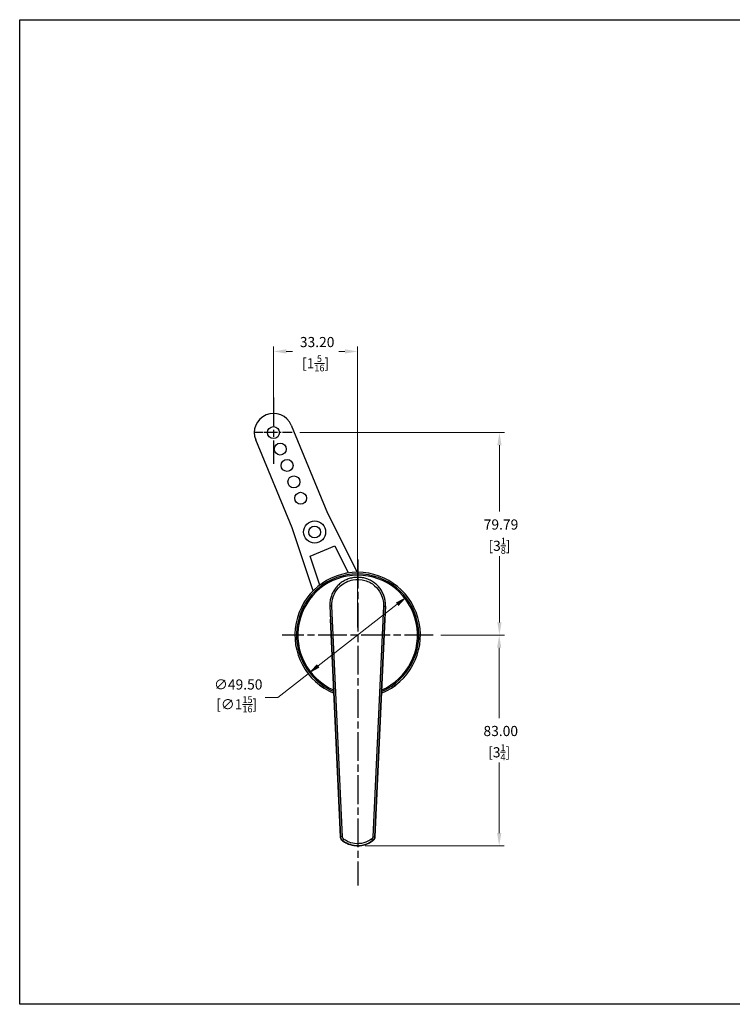
# Model space of a CAD drawing. Units: millimetres. Extents: x 16 to 578, y 16 to 404.
# Drawn here: x 16 to 297, y 16 to 404 of the extents above; entities that cross this region are included whole.
import ezdxf

# ---------------------------------------------------------------- set-up
doc = ezdxf.new("R2010")
doc.units = ezdxf.units.MM
doc.header["$LTSCALE"] = 2
doc.linetypes.add('CHAIN', pattern=[0.3543, 0.2362, -0.0295, 0.0591, -0.0295])
doc.linetypes.add('DASH_DOT', pattern=[0.182, 0.1181, -0.0295, 0.0049, -0.0295])
for name, color, linetype, lineweight, true_color in [('Center Mark (ISO)', 1, 'DASH_DOT', 25, 0xff0000), ('Dimension (ISO)', 7, 'Continuous', 18, 0x00003f), ('Visible (ISO)', 7, 'Continuous', 25, 0x00003f), ('Visible Narrow (ISO)', 7, 'Continuous', 25, 0x00003f)]:
    doc.layers.add(name, color=color, linetype=linetype, lineweight=lineweight, true_color=true_color)
doc.layers.add('Sketch Geometry (ANSI)', color=7, linetype='Continuous', lineweight=25)
doc.styles.add('Samuel Heath (ISO)', font='tahoma.ttf')
doc.dimstyles.new('Samuel Heath (ISO)', dxfattribs={"dimscale": 2, "dimtxt": 2, "dimasz": 2.5, "dimexe": 1, "dimexo": 1.5, "dimgap": 0.762, "dimtad": 0, "dimtih": 1, "dimtoh": 1, "dimrnd": 1e-08, "dimzin": 0, "dimdsep": 46, "dimtxsty": 'Samuel Heath (ISO)', "dimcen": 0.09, "dimdle": 10, "dimclrd": 256, "dimclre": 256, "dimclrt": 256, "dimazin": 0, "dimtfac": 1.5, "dimtmove": 0, "dimatfit": 3, "dimfxl": 1, "dimtolj": 1, "dimtzin": 0, "dimlwd": 15, "dimlwe": 15, "dimarcsym": 0})

# ---------------------------------------------------------------- blocks, each defined once
blk = doc.blocks.new('Borders Default Border')
at = {"layer": 'Sketch Geometry (ANSI)', "flags": 128}
blk.add_lwpolyline([(8, 8), (8, 202), (289, 202), (289, 8), (8, 8)], dxfattribs=at)
blk = doc.blocks.new('*D6')
at = {"layer": 'Defpoints', "color": 0, "transparency": 16777216}
for p in [(168.8, 176.7), (129.75, 146.28)]:
    blk.add_point(p, dxfattribs=at)
at = {"layer": 'Dimension (ISO)', "color": 176, "lineweight": 15, "true_color": 0x000080, "transparency": 16777216}
for p, q in [((164.85, 173.63), (133.7, 149.35)), ((129.75, 146.28), (117.77, 136.94)), ((117.77, 136.94), (112.77, 136.94))]:
    blk.add_line(p, q, dxfattribs=at)
at = {"layer": 'Dimension (ISO)', "color": 176, "true_color": 0x000080, "transparency": 16777216}
for points in [[(164.34, 174.29), (165.37, 172.97), (168.8, 176.7)], [(133.18, 150.01), (134.21, 148.69), (129.75, 146.28)]]:
    blk.add_solid(points, dxfattribs=at)
at = {"layer": 'Dimension (ISO)', "color": 176, "lineweight": 18, "true_color": 0x000080, "transparency": 16777216, "insert": (101.57, 144.04), "char_height": 4, "attachment_point": 2, "style": 'Samuel Heath (ISO)'}
blk.add_mtext('\\A1; ∅49.50\\P[∅1{\\H0.6600x;\\S15/16;}]', dxfattribs=at)
blk = doc.blocks.new('*D7')
at = {"layer": 'Defpoints', "color": 0, "transparency": 16777216}
for p in [(149.27, 273.28), (116.08, 241.28), (149.27, 161.49)]:
    blk.add_point(p, dxfattribs=at)
at = {"layer": 'Dimension (ISO)', "color": 176, "lineweight": 15, "true_color": 0x000080, "transparency": 16777216}
for p, q in [((116.08, 244.28), (116.08, 275.28)), ((121.08, 273.28), (123.56, 273.28)), ((144.27, 273.28), (141.79, 273.28)), ((149.27, 164.49), (149.27, 275.28))]:
    blk.add_line(p, q, dxfattribs=at)
at = {"layer": 'Dimension (ISO)', "color": 176, "true_color": 0x000080, "transparency": 16777216}
for points in [[(121.08, 274.11), (121.08, 272.44), (116.08, 273.28)], [(144.27, 274.11), (144.27, 272.44), (149.27, 273.28)]]:
    blk.add_solid(points, dxfattribs=at)
at = {"layer": 'Dimension (ISO)', "color": 176, "lineweight": 18, "true_color": 0x000080, "transparency": 16777216, "char_height": 4, "attachment_point": 2, "style": 'Samuel Heath (ISO)'}
for s, insert in [('\\A1; 33.20', (132.68, 278.97)), ('\\A1;[1{\\H0.6600x;\\S5/16;}]', (132.68, 271.75))]:
    blk.add_mtext(s, dxfattribs=dict(at, insert=insert))
blk = doc.blocks.new('*D8')
at = {"layer": 'Defpoints', "color": 0, "transparency": 16777216}
for p in [(123.43, 241.28), (205.18, 241.28), (179.02, 161.49)]:
    blk.add_point(p, dxfattribs=at)
at = {"layer": 'Dimension (ISO)', "color": 176, "lineweight": 15, "true_color": 0x000080, "transparency": 16777216}
for p, q in [((126.43, 241.28), (207.18, 241.28)), ((205.18, 236.28), (205.18, 210.18)), ((205.18, 166.49), (205.18, 192.59)), ((182.02, 161.49), (207.18, 161.49))]:
    blk.add_line(p, q, dxfattribs=at)
at = {"layer": 'Dimension (ISO)', "color": 176, "true_color": 0x000080, "transparency": 16777216}
for points in [[(204.34, 236.28), (206.01, 236.28), (205.18, 241.28)], [(204.34, 166.49), (206.01, 166.49), (205.18, 161.49)]]:
    blk.add_solid(points, dxfattribs=at)
at = {"layer": 'Dimension (ISO)', "color": 176, "lineweight": 18, "true_color": 0x000080, "transparency": 16777216, "char_height": 4, "attachment_point": 2, "style": 'Samuel Heath (ISO)'}
for s, insert in [('\\A1; 79.79', (205.18, 207.07)), ('\\A1;[3{\\H0.6600x;\\S1/8;}]', (205.18, 199.86))]:
    blk.add_mtext(s, dxfattribs=dict(at, insert=insert))
blk = doc.blocks.new('*D14')
at = {"layer": 'Defpoints', "color": 0, "transparency": 16777216}
for p in [(179.02, 161.49), (149.27, 78.49), (205.08, 78.49)]:
    blk.add_point(p, dxfattribs=at)
at = {"layer": 'Dimension (ISO)', "color": 176, "lineweight": 15, "true_color": 0x000080, "transparency": 16777216}
for p, q in [((182.02, 161.49), (207.08, 161.49)), ((205.08, 156.49), (205.08, 128.74)), ((205.08, 83.49), (205.08, 111.24)), ((152.27, 78.49), (207.08, 78.49))]:
    blk.add_line(p, q, dxfattribs=at)
at = {"layer": 'Dimension (ISO)', "color": 176, "true_color": 0x000080, "transparency": 16777216}
for points in [[(204.24, 156.49), (205.91, 156.49), (205.08, 161.49)], [(204.24, 83.49), (205.91, 83.49), (205.08, 78.49)]]:
    blk.add_solid(points, dxfattribs=at)
at = {"layer": 'Dimension (ISO)', "color": 176, "lineweight": 18, "true_color": 0x000080, "transparency": 16777216, "char_height": 4, "attachment_point": 2, "style": 'Samuel Heath (ISO)'}
for s, insert in [('\\A1; 83.00', (205.08, 125.7)), ('\\A1;[3{\\H0.6600x;\\S1/4;}]', (205.08, 118.47))]:
    blk.add_mtext(s, dxfattribs=dict(at, insert=insert))

msp = doc.modelspace()

# ---------------------------------------------------------------- linework, layer by layer
at = {"layer": 'Center Mark (ISO)', "linetype": 'CHAIN', "ltscale": 23.990969}
for p, q in [((116.077, 255.171), (116.077, 229)), ((149.274, 191.24), (149.274, 62.847)), ((179.024, 161.49), (119.524, 161.49))]:
    msp.add_line(p, q, dxfattribs=at)
at = {"layer": 'Center Mark (ISO)', "linetype": 'CHAIN', "ltscale": 8.167274}
msp.add_line((123.427, 241.278), (108.727, 241.278), dxfattribs=at)
at = {"layer": 'Visible (ISO)'}
for p, q in [((123.075, 244.177), (137.426, 209.531)), ((123.429, 203.733), (109.078, 238.379)), ((137.426, 209.531), (149.025, 186.239)), ((131.734, 178.952), (123.429, 203.733)), ((130.525, 192.629), (140.26, 196.661)), ((140.26, 196.661), (145.587, 185.964)), ((134.345, 181.231), (130.525, 192.629)), ((138.31, 172.917), (138.532, 167.686)), ((160.239, 172.917), (160.016, 167.686)), ((138.532, 167.685), (142.475, 81.997)), ((156.074, 81.997), (160.016, 167.685))]:
    msp.add_line(p, q, dxfattribs=at)
for centre in [(116.077, 241.278), (118.755, 234.811), (121.434, 228.343), (124.113, 221.876), (126.792, 215.409), (132.302, 202.105)]:
    msp.add_circle(centre, 2.35, dxfattribs=at)
for centre, radius, start, end in [((116.077, 241.278), 7.575, 22.5, 202.5), ((149.274, 161.49), 24.75, 292.32985, 247.67015)]:
    msp.add_arc(centre, radius, start, end, dxfattribs=at)
for centre, major_axis, ratio, start_param, end_param in [((148.882, 168.16), (-10.36, 0.007), 0.998833, 0.043109, 0.0465875), ((149.667, 168.16), (10.36, 0.007), 0.998833, 6.2365948, 6.2400732), ((149.274, 88.478), (10, 0), 0.9988396, 4.0687886, 5.3559894)]:
    msp.add_ellipse(centre, major_axis=major_axis, ratio=ratio, start_param=start_param, end_param=end_param, dxfattribs=at)
for points, knots in [([(160.24, 172.953), (160.264, 173.52), (160.243, 174.088), (160.11, 175.217), (159.998, 175.777), (159.686, 176.875), (159.485, 177.413), (159, 178.454), (158.715, 178.957), (158.066, 179.914), (157.702, 180.368), (156.904, 181.216), (156.47, 181.608), (155.543, 182.322), (155.05, 182.642), (154.018, 183.201), (153.479, 183.44), (152.368, 183.828), (151.797, 183.978), (150.636, 184.185), (150.048, 184.242), (148.869, 184.262), (148.278, 184.224), (147.111, 184.056), (146.534, 183.925), (145.409, 183.573), (144.861, 183.351), (143.808, 182.825), (143.303, 182.52), (142.349, 181.834), (141.9, 181.453), (141.071, 180.626), (140.691, 180.18), (140.008, 179.236), (139.705, 178.738), (139.185, 177.702), (138.967, 177.166), (138.621, 176.068), (138.493, 175.507), (138.314, 174.283), (138.28, 173.616), (138.308, 172.953)], [0.0033118, 0.0033118, 0.0033118, 0.0033118, 0.1607174, 0.1607174, 0.3186513, 0.3186513, 0.4775994, 0.4775994, 0.6377424, 0.6377424, 0.7990405, 0.7990405, 0.9613291, 0.9613291, 1.12435, 1.12435, 1.2879039, 1.2879039, 1.4517858, 1.4517858, 1.6158513, 1.6158513, 1.7799912, 1.7799912, 1.9440758, 1.9440758, 2.1080149, 2.1080149, 2.2716434, 2.2716434, 2.4347928, 2.4347928, 2.5972445, 2.5972445, 2.7587463, 2.7587463, 2.9191193, 2.9191193, 3.0782738, 3.0782738, 3.2625652, 3.2625652, 3.2625652, 3.2625652]), ([(142.475, 81.997), (142.48, 81.88), (142.496, 81.763), (142.548, 81.534), (142.584, 81.421), (142.675, 81.205), (142.73, 81.1), (142.858, 80.903), (142.931, 80.81), (143.092, 80.638), (143.179, 80.559), (143.274, 80.488)], [0, 0, 0, 0, 0.0211886, 0.0211886, 0.04237719, 0.04237719, 0.06356579, 0.06356579, 0.08475438, 0.08475438, 0.10594298, 0.10594298, 0.10594298, 0.10594298]), ([(155.275, 80.488), (155.369, 80.559), (155.457, 80.638), (155.618, 80.81), (155.69, 80.903), (155.818, 81.1), (155.873, 81.205), (155.965, 81.421), (156.001, 81.534), (156.052, 81.763), (156.068, 81.88), (156.074, 81.997)], [0, 0, 0, 0, 0.0211886, 0.0211886, 0.04237719, 0.04237719, 0.06356579, 0.06356579, 0.08475439, 0.08475439, 0.10594298, 0.10594298, 0.10594298, 0.10594298])]:
    msp.add_open_spline(points, degree=3, knots=knots, dxfattribs=at)
for points in [[(138.308, 172.953), (138.309, 172.941), (138.309, 172.929), (138.31, 172.917)], [(160.239, 172.917), (160.239, 172.929), (160.24, 172.941), (160.24, 172.953)], [(138.532, 167.686), (138.532, 167.698), (138.531, 167.71), (138.531, 167.722)], [(160.018, 167.722), (160.017, 167.71), (160.017, 167.698), (160.016, 167.686)]]:
    msp.add_open_spline(points, degree=3, dxfattribs=at)
at = {"layer": 'Visible Narrow (ISO)'}
for p, q in [((139.109, 172.954), (138.31, 172.917)), ((138.31, 172.917), (142.482, 81.994)), ((143.281, 82.031), (139.109, 172.954)), ((159.439, 172.954), (155.267, 82.031)), ((156.067, 81.994), (160.239, 172.917)), ((159.439, 172.954), (160.239, 172.917)), ((142.475, 81.997), (138.532, 167.686)), ((160.016, 167.686), (156.074, 81.997)), ((143.281, 82.031), (142.482, 81.994)), ((155.267, 82.031), (156.067, 81.994)), ((143.281, 80.484), (143.761, 81.125)), ((154.788, 81.125), (155.267, 80.484))]:
    msp.add_line(p, q, dxfattribs=at)
msp.add_circle((132.302, 202.105), 4.35, dxfattribs=at)
for radius, start, end in [(24.742, 292.33804, 247.66196), (24.1, 293.0515, 246.9485), (23.608, 293.62769, 246.37231)]:
    msp.add_arc((149.274, 161.49), radius, start, end, dxfattribs=at)
for points, knots in [([(139.109, 172.954), (139.052, 174.189), (139.232, 175.435), (140.189, 178.234), (141.176, 179.713), (143.845, 182.095), (145.573, 182.941), (148.974, 183.574), (150.62, 183.491), (153.558, 182.629), (154.867, 181.917), (156.981, 180.089), (157.819, 179.011), (158.871, 176.89), (159.185, 175.896), (159.435, 174.242), (159.469, 173.596), (159.439, 172.954)], [-3.265877, -3.265877, -3.265877, -3.265877, -2.8948761, -2.8948761, -2.3783181, -2.3783181, -1.8217305, -1.8217305, -1.3404371, -1.3404371, -0.9033668, -0.9033668, -0.5018704, -0.5018704, -0.1930271, -0.1930271, 0, 0, 0, 0]), ([(143.274, 80.488), (143.074, 80.638), (142.902, 80.826), (142.662, 81.216), (142.58, 81.41), (142.5, 81.738), (142.481, 81.867), (142.475, 81.997)], [-0.10594298, -0.10594298, -0.10594298, -0.10594298, -0.06092421, -0.06092421, -0.02343239, -0.02343239, -0.00000604, -0.00000604, -0.00000604, -0.00000604]), ([(142.482, 81.994), (142.482, 81.994), (142.481, 81.994), (142.48, 81.995), (142.479, 81.995), (142.478, 81.996), (142.478, 81.996), (142.477, 81.997), (142.475, 81.997), (142.475, 81.997), (142.475, 81.997)], [0.08018838, 0.08018838, 0.08018838, 0.08018838, 0.10917007, 0.10917007, 0.21834014, 0.21834014, 0.21834014, 0.32750798, 0.32750798, 0.36484772, 0.36484772, 0.36484772, 0.36484772]), ([(142.482, 81.994), (142.493, 81.743), (142.553, 81.495), (142.74, 81.077), (142.855, 80.901), (143.081, 80.65), (143.177, 80.562), (143.281, 80.484)], [-0.10589194, -0.10589194, -0.10589194, -0.10589194, -0.06075326, -0.06075326, -0.02336664, -0.02336664, 0, 0, 0, 0]), ([(143.761, 81.125), (143.698, 81.172), (143.641, 81.224), (143.505, 81.375), (143.436, 81.48), (143.323, 81.731), (143.288, 81.88), (143.281, 82.031)], [0, 0, 0, 0, 0.02336664, 0.02336664, 0.06075326, 0.06075326, 0.10589194, 0.10589194, 0.10589194, 0.10589194]), ([(155.267, 82.031), (155.266, 81.99), (155.262, 81.949), (155.227, 81.718), (155.152, 81.536), (154.969, 81.283), (154.884, 81.197), (154.788, 81.125)], [0, 0, 0, 0, 0.01229148, 0.01229148, 0.06989177, 0.06989177, 0.10589194, 0.10589194, 0.10589194, 0.10589194]), ([(155.267, 80.484), (155.427, 80.604), (155.569, 80.748), (155.875, 81.169), (156, 81.474), (156.057, 81.858), (156.064, 81.926), (156.067, 81.994)], [-0.10589194, -0.10589194, -0.10589194, -0.10589194, -0.06989177, -0.06989177, -0.01229148, -0.01229148, 0, 0, 0, 0]), ([(156.074, 81.997), (156.062, 81.747), (156.003, 81.499), (155.816, 81.081), (155.701, 80.905), (155.475, 80.654), (155.379, 80.566), (155.275, 80.488)], [-0.10593694, -0.10593694, -0.10593694, -0.10593694, -0.06078716, -0.06078716, -0.02337968, -0.02337968, 0, 0, 0, 0]), ([(156.074, 81.997), (156.073, 81.997), (156.073, 81.997), (156.072, 81.997), (156.071, 81.996), (156.07, 81.996), (156.069, 81.995), (156.068, 81.995), (156.067, 81.994), (156.067, 81.994), (156.067, 81.994)], [-0.36484772, -0.36484772, -0.36484772, -0.36484772, -0.32750798, -0.32750798, -0.21834014, -0.21834014, -0.21834014, -0.10917007, -0.10917007, -0.08018838, -0.08018838, -0.08018838, -0.08018838]), ([(155.275, 80.488), (154.272, 79.737), (153.127, 79.177), (150.617, 78.489), (149.242, 78.4), (146.876, 78.726), (145.87, 79.03), (144.35, 79.761), (143.793, 80.099), (143.274, 80.488)], [-1.1842608, -1.1842608, -1.1842608, -1.1842608, -0.838351, -0.838351, -0.4657506, -0.4657506, -0.1791348, -0.1791348, 0, 0, 0, 0]), ([(143.274, 80.488), (143.274, 80.488), (143.274, 80.488), (143.276, 80.487), (143.277, 80.487), (143.278, 80.486), (143.279, 80.486), (143.28, 80.485), (143.281, 80.485), (143.281, 80.485), (143.281, 80.484)], [-0.35987485, -0.35987485, -0.35987485, -0.35987485, -0.32750798, -0.32750798, -0.21834014, -0.21834014, -0.21834014, -0.10917007, -0.10917007, -0.07996027, -0.07996027, -0.07996027, -0.07996027]), ([(143.281, 80.484), (143.801, 80.095), (144.359, 79.757), (145.88, 79.027), (146.887, 78.724), (149.253, 78.4), (150.628, 78.491), (153.131, 79.18), (154.269, 79.738), (155.267, 80.484)], [0, 0, 0, 0, 0.1791458, 0.1791458, 0.4657791, 0.4657791, 0.8384024, 0.8384024, 1.1823429, 1.1823429, 1.1823429, 1.1823429]), ([(154.788, 81.125), (153.87, 80.438), (152.822, 79.925), (150.52, 79.291), (149.255, 79.207), (147.078, 79.505), (146.152, 79.784), (144.752, 80.456), (144.239, 80.767), (143.761, 81.125)], [-1.1823429, -1.1823429, -1.1823429, -1.1823429, -0.8384024, -0.8384024, -0.4657791, -0.4657791, -0.1791458, -0.1791458, 0, 0, 0, 0]), ([(155.267, 80.484), (155.267, 80.485), (155.268, 80.485), (155.269, 80.485), (155.27, 80.486), (155.271, 80.486), (155.272, 80.487), (155.273, 80.487), (155.274, 80.488), (155.275, 80.488), (155.275, 80.488)], [0.07996027, 0.07996027, 0.07996027, 0.07996027, 0.10917007, 0.10917007, 0.21834014, 0.21834014, 0.21834014, 0.32750798, 0.32750798, 0.35987485, 0.35987485, 0.35987485, 0.35987485])]:
    msp.add_open_spline(points, degree=3, knots=knots, dxfattribs=at)

# ---------------------------------------------------------------- block references
at = {"xscale": 2, "yscale": 2, "zscale": 2}
msp.add_blockref('Borders Default Border', (0, 0), dxfattribs=at)

# ---------------------------------------------------------------- dimensions: what is measured, and where the dimension line sits
at = {"layer": 'Dimension (ISO)', "color": 176, "lineweight": 18, "true_color": 0x000080}
for base, p1, p2, angle, text, override, picture, middle in [((149.274, 273.278), (116.077, 241.278), (149.274, 161.49), 180, ' <>\\X[1{\\H0.6600x;\\S5/16;}]', {"dimgap": 0.762, "dimtih": 0, "dimtoh": 0, "dimdec": 2, "dimpost": '\\X', "dimtol": 0, "dimlim": 0, "dimtp": 0, "dimtm": 0, "dimtdec": 2, "dimtofl": 0, "dimatfit": 1, "dimtvp": -0.25}, '*D7', (132.675, 273.278)), ((205.177, 241.278), (179.024, 161.49), (123.427, 241.278), 90, ' <>\\X[3{\\H0.6600x;\\S1/8;}]', {"dimgap": 0.762, "dimdec": 2, "dimpost": '\\X', "dimtol": 0, "dimlim": 0, "dimtp": 0, "dimtm": 0, "dimtdec": 2, "dimtofl": 0, "dimatfit": 1, "dimtvp": -0.25}, '*D8', (205.177, 201.384)), ((205.078, 78.491), (179.024, 161.49), (149.274, 78.491), 90, ' <>\\X[3{\\H0.6600x;\\S1/4;}]', {"dimgap": 0.762, "dimdec": 2, "dimpost": '\\X', "dimtol": 0, "dimlim": 0, "dimtp": 0, "dimtm": 0, "dimtdec": 2, "dimtofl": 0, "dimatfit": 1, "dimtvp": -0.25}, '*D14', (205.078, 119.99))]:
    dim = msp.add_linear_dim(base=base, p1=p1, p2=p2, angle=angle, text=text, dimstyle='Samuel Heath (ISO)', override=override, dxfattribs=at)
    dim.commit()
    dim.dimension.update_dxf_attribs({"geometry": picture, "text_midpoint": middle, "dimtype": 160})
dim = msp.add_diameter_dim_2p(p1=(168.798, 176.702), p2=(129.751, 146.278), text=' <>\\X[∅1{\\H0.6600x;\\S15/16;}]', dimstyle='Samuel Heath (ISO)', override={"dimgap": 0.762, "dimdec": 2, "dimlfac": 1, "dimpost": '\\X', "dimtol": 0, "dimlim": 0, "dimtp": 0, "dimtm": 0, "dimtdec": 2, "dimatfit": 2, "dimtvp": -0.25}, dxfattribs=at)
dim.commit()
dim.dimension.update_dxf_attribs({"geometry": '*D6', "text_midpoint": (101.566, 136.941), "dimtype": 163})

doc.saveas('drawing.dxf')
